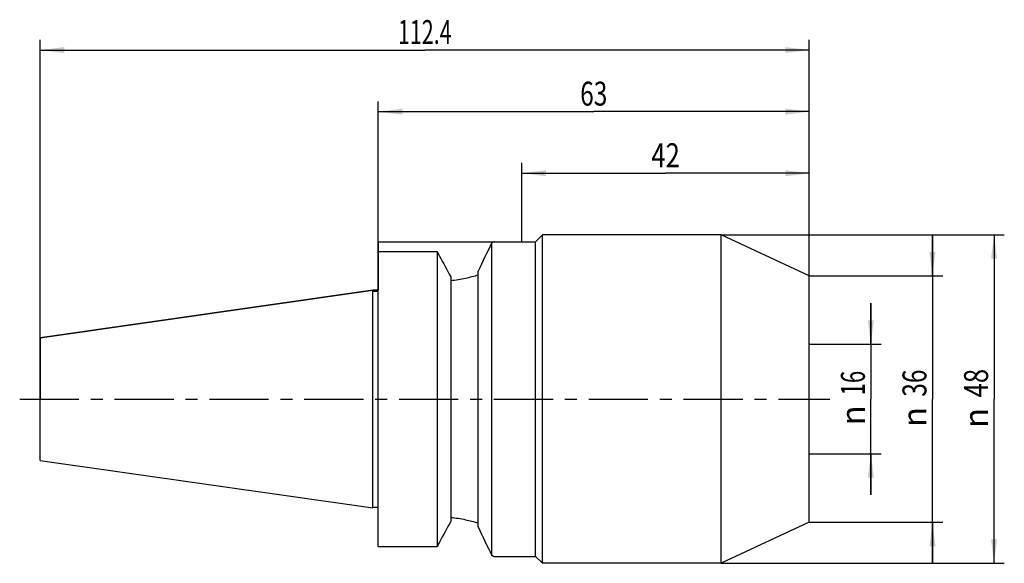
# Model space of a CAD drawing. Units: millimetres. Extents: x -51 to 92, y -24 to 55.
import ezdxf
from ezdxf.enums import TextEntityAlignment as Align

# ---------------------------------------------------------------- set-up
doc = ezdxf.new("R2010")
doc.units = ezdxf.units.MM
doc.header["$LTSCALE"] = 23.1
doc.linetypes.add('CENTER', pattern=[0.6, 0.375, -0.075, 0.075, -0.075])
doc.layers.get('0').update_dxf_attribs({"linetype": 'CONTINUOUS'})
for name, color, linetype in [('_03_2D_ZEICHNUNG_BEMASSUNGEN', 7, 'CONTINUOUS'), ('_26_BEZUGSACHSEN', 7, 'CONTINUOUS'), ('_30_VOLUMEN', 7, 'CONTINUOUS'), ('NOCUT', 7, 'CONTINUOUS')]:
    doc.layers.add(name, color=color, linetype=linetype)
doc.styles.get("Standard").update_dxf_attribs({"font": 'SIMPLEX.SHX', "width": 0.7})
doc.styles.add('TEXTSTYLE_2', font='gdt', dxfattribs={"width": 0.7})
doc.dimstyles.new('DIMSTYLE_1', dxfattribs={"dimtxt": 3.5, "dimasz": 3.5, "dimexe": 1.5, "dimexo": 0, "dimgap": 0.875, "dimtad": 1, "dimdsep": 46, "dimtxsty": 'STANDARD', "dimblk": '_FILLED', "dimblk1": '_FILLED', "dimblk2": '_FILLED', "dimcen": 0.09, "dimclrt": 2, "dimazin": 2, "dimtp": 0.2, "dimtm": 0.2, "dimtfac": 1, "dimtofl": 0, "dimtmove": 0, "dimatfit": 3, "dimldrblk": '_FILLED', "dimfxl": 1, "dimtolj": 1, "dimarcsym": 0})
doc.dimstyles.new('DIMSTYLE_2', dxfattribs={"dimtxt": 3.5, "dimasz": 3.5, "dimexe": 1.5, "dimexo": 0, "dimgap": 0.875, "dimtad": 1, "dimdsep": 46, "dimtxsty": 'STANDARD', "dimblk": '_FILLED', "dimblk1": '_FILLED', "dimblk2": '_FILLED', "dimcen": 0.09, "dimclrt": 2, "dimazin": 2, "dimtp": 0.3, "dimtm": 0.3, "dimtfac": 1, "dimtofl": 0, "dimtmove": 0, "dimatfit": 3, "dimldrblk": '_FILLED', "dimfxl": 1, "dimtolj": 1, "dimarcsym": 0})

# ---------------------------------------------------------------- blocks, each defined once
blk = doc.blocks.new('_FILLED')
at = {"color": 0, "linetype": 'BYBLOCK'}
blk.add_solid([(0, 0), (-1, 0.125), (-1, -0.125)], dxfattribs=at)
blk = doc.blocks.new('*D0')
at = {"layer": '_03_2D_ZEICHNUNG_BEMASSUNGEN', "color": 7, "linetype": 'CONTINUOUS'}
for p, q in [((73, 8), (73, 14)), ((73, 14), (73, 0)), ((64, 8), (74.5, 8)), ((73, -14), (73, 0)), ((64, -8), (74.5, -8)), ((73, -8), (73, -14))]:
    blk.add_line(p, q, dxfattribs=at)
at = {"layer": '_03_2D_ZEICHNUNG_BEMASSUNGEN', "color": 7, "linetype": 'CONTINUOUS', "xscale": 3.5, "yscale": 3.5, "zscale": 3.5}
for p, rotation in [((73, 8), 270), ((73, -8), 90)]:
    blk.add_blockref('_FILLED', p, dxfattribs=dict(at, rotation=rotation))
at = {"layer": '_03_2D_ZEICHNUNG_BEMASSUNGEN', "color": 2, "linetype": 'CONTINUOUS', "width": 0.678571}
blk.add_text('16', height=3.5, rotation=90, dxfattribs=at).set_placement((72.12, 2.33), align=Align.CENTER)
at = {"layer": '_03_2D_ZEICHNUNG_BEMASSUNGEN', "color": 2, "linetype": 'CONTINUOUS', "style": 'TEXTSTYLE_2'}
blk.add_text('n', height=3.5, rotation=90, dxfattribs=at).set_placement((72.12, -2.38), align=Align.CENTER)
blk = doc.blocks.new('*D1')
at = {"layer": '_03_2D_ZEICHNUNG_BEMASSUNGEN', "color": 7, "linetype": 'CONTINUOUS'}
for p, q in [((82, 18), (82, 24)), ((82, 24), (82, 0)), ((64, 18), (83.5, 18)), ((82, -24), (82, 0)), ((64, -18), (83.5, -18)), ((82, -18), (82, -24))]:
    blk.add_line(p, q, dxfattribs=at)
at = {"layer": '_03_2D_ZEICHNUNG_BEMASSUNGEN', "color": 7, "linetype": 'CONTINUOUS', "xscale": 3.5, "yscale": 3.5, "zscale": 3.5}
for p, rotation in [((82, 18), 270), ((82, -18), 90)]:
    blk.add_blockref('_FILLED', p, dxfattribs=dict(at, rotation=rotation))
at = {"layer": '_03_2D_ZEICHNUNG_BEMASSUNGEN', "color": 2, "linetype": 'CONTINUOUS', "width": 0.75}
blk.add_text('36', height=3.5, rotation=90, dxfattribs=at).set_placement((81.12, 2.33), align=Align.CENTER)
at = {"layer": '_03_2D_ZEICHNUNG_BEMASSUNGEN', "color": 2, "linetype": 'CONTINUOUS', "style": 'TEXTSTYLE_2'}
blk.add_text('n', height=3.5, rotation=90, dxfattribs=at).set_placement((81.12, -2.62), align=Align.CENTER)
blk = doc.blocks.new('*D2')
at = {"layer": '_03_2D_ZEICHNUNG_BEMASSUNGEN', "color": 7, "linetype": 'CONTINUOUS'}
for p, q in [((22, 23), (22, 34.5)), ((64, 18), (64, 34.5)), ((22, 33), (43, 33)), ((64, 33), (43, 33))]:
    blk.add_line(p, q, dxfattribs=at)
at = {"layer": '_03_2D_ZEICHNUNG_BEMASSUNGEN', "color": 7, "linetype": 'CONTINUOUS', "xscale": 3.5, "yscale": 3.5, "zscale": 3.5, "rotation": 180}
blk.add_blockref('_FILLED', (22, 33), dxfattribs=at)
at = {"layer": '_03_2D_ZEICHNUNG_BEMASSUNGEN', "color": 7, "linetype": 'CONTINUOUS', "xscale": 3.5, "yscale": 3.5, "zscale": 3.5}
blk.add_blockref('_FILLED', (64, 33), dxfattribs=at)
at = {"layer": '_03_2D_ZEICHNUNG_BEMASSUNGEN', "color": 2, "linetype": 'CONTINUOUS', "width": 0.785714}
blk.add_text('42', height=3.5, dxfattribs=at).set_placement((43, 33.875), align=Align.CENTER)
blk = doc.blocks.new('*D3')
at = {"layer": '_03_2D_ZEICHNUNG_BEMASSUNGEN', "color": 7, "linetype": 'CONTINUOUS'}
for p, q in [((-48.4, 8.96), (-48.4, 52.5)), ((64, 18), (64, 52.5)), ((-48.4, 51), (7.8, 51)), ((64, 51), (7.8, 51))]:
    blk.add_line(p, q, dxfattribs=at)
at = {"layer": '_03_2D_ZEICHNUNG_BEMASSUNGEN', "color": 7, "linetype": 'CONTINUOUS', "xscale": 3.5, "yscale": 3.5, "zscale": 3.5, "rotation": 180}
blk.add_blockref('_FILLED', (-48.4, 51), dxfattribs=at)
at = {"layer": '_03_2D_ZEICHNUNG_BEMASSUNGEN', "color": 7, "linetype": 'CONTINUOUS', "xscale": 3.5, "yscale": 3.5, "zscale": 3.5}
blk.add_blockref('_FILLED', (64, 51), dxfattribs=at)
at = {"layer": '_03_2D_ZEICHNUNG_BEMASSUNGEN', "color": 2, "linetype": 'CONTINUOUS', "width": 0.657143}
blk.add_text('112.4', height=3.5, dxfattribs=at).set_placement((7.8, 51.88), align=Align.CENTER)
blk = doc.blocks.new('*D4')
at = {"layer": '_03_2D_ZEICHNUNG_BEMASSUNGEN', "color": 7, "linetype": 'CONTINUOUS'}
for p, q in [((51.13, 24), (92.5, 24)), ((91, 24), (91, 0)), ((91, -24), (91, 0)), ((51.13, -24), (92.5, -24))]:
    blk.add_line(p, q, dxfattribs=at)
at = {"layer": '_03_2D_ZEICHNUNG_BEMASSUNGEN', "color": 7, "linetype": 'CONTINUOUS', "xscale": 3.5, "yscale": 3.5, "zscale": 3.5}
for p, rotation in [((91, 24), 90), ((91, -24), 270)]:
    blk.add_blockref('_FILLED', p, dxfattribs=dict(at, rotation=rotation))
at = {"layer": '_03_2D_ZEICHNUNG_BEMASSUNGEN', "color": 2, "linetype": 'CONTINUOUS', "width": 0.785714}
blk.add_text('48', height=3.5, rotation=90, dxfattribs=at).set_placement((90.12, 2.33), align=Align.CENTER)
at = {"layer": '_03_2D_ZEICHNUNG_BEMASSUNGEN', "color": 2, "linetype": 'CONTINUOUS', "style": 'TEXTSTYLE_2'}
blk.add_text('n', height=3.5, rotation=90, dxfattribs=at).set_placement((90.12, -2.75), align=Align.CENTER)
blk = doc.blocks.new('*D5')
at = {"layer": '_03_2D_ZEICHNUNG_BEMASSUNGEN', "color": 7, "linetype": 'CONTINUOUS'}
for p, q in [((1, 21.55), (1, 43.5)), ((64, 18), (64, 43.5)), ((1, 42), (32.5, 42)), ((64, 42), (32.5, 42))]:
    blk.add_line(p, q, dxfattribs=at)
at = {"layer": '_03_2D_ZEICHNUNG_BEMASSUNGEN', "color": 7, "linetype": 'CONTINUOUS', "xscale": 3.5, "yscale": 3.5, "zscale": 3.5, "rotation": 180}
blk.add_blockref('_FILLED', (1, 42), dxfattribs=at)
at = {"layer": '_03_2D_ZEICHNUNG_BEMASSUNGEN', "color": 7, "linetype": 'CONTINUOUS', "xscale": 3.5, "yscale": 3.5, "zscale": 3.5}
blk.add_blockref('_FILLED', (64, 42), dxfattribs=at)
at = {"layer": '_03_2D_ZEICHNUNG_BEMASSUNGEN', "color": 2, "linetype": 'CONTINUOUS', "width": 0.75}
blk.add_text('63', height=3.5, dxfattribs=at).set_placement((32.5, 42.88), align=Align.CENTER)

msp = doc.modelspace()

# ---------------------------------------------------------------- linework, layer by layer
at = {"layer": '_26_BEZUGSACHSEN', "color": 7, "linetype": 'CENTER'}
msp.add_line((-51.4, 0), (67, 0), dxfattribs=at)
at = {"layer": '_30_VOLUMEN', "color": 4, "linetype": 'CONTINUOUS'}
for p, q in [((25, 24), (24, 23)), ((25, -24), (25, 24)), ((51.133, 24), (25, 24)), ((64, 18), (51.133, 24)), ((51.133, -24), (51.133, 24)), ((17.6, -22.863), (17.6, 22.863)), ((17.992, 22.997), (18, 23)), ((18, 23), (24, 23)), ((24, -23), (24, 23)), ((1, -21.545), (1, 21.545)), ((1, 21.545), (9.6, 21.545)), ((9.6, 21.545), (9.6, -21.545)), ((11.6, 17.877), (11.6, -17.877)), ((15.6, -18.676), (15.6, 18.676)), ((64, -18), (64, 18)), ((-48.4, 8.961), (0.2, 15.904)), ((0.2, -15.904), (0.2, 15.904)), ((0.2, 15.784), (1, 15.784)), ((-48.4, -8.96), (-48.4, 8.96)), ((-48.4, -8.961), (0.2, -15.904)), ((0.2, -15.784), (1, -15.784)), ((64, -18), (51.133, -24)), ((1, -21.545), (9.6, -21.545)), ((18, -23), (17.993, -22.998)), ((18, -23), (24, -23)), ((25, -24), (24, -23)), ((51.133, -24), (25, -24))]:
    msp.add_line(p, q, dxfattribs=at)
for centre, radius, start, end in [((659.217, -286.142), 712.15, 154.284395, 154.657742), ((237.907, 143.47), 258.822, 208.26696, 209.02884), ((259.199, -155.102), 283.083, 151.0038, 151.70039), ((600.874, 258.277), 647.494, 205.323617, 205.734245)]:
    msp.add_arc(centre, radius, start, end, dxfattribs=at)
for points, knots in [([(18, 23), (18, 23), (17.996, 22.998), (17.993, 22.998), (17.984, 22.994), (17.968, 22.989), (17.939, 22.979), (17.895, 22.963), (17.838, 22.944), (17.77, 22.92), (17.689, 22.893), (17.631, 22.873), (17.6, 22.863)], [0, 0, 0, 0, 0.0039611, 0.0158449, 0.0356499, 0.0633584, 0.1423847, 0.2527152, 0.3940548, 0.566042, 0.7682238, 1, 1, 1, 1]), ([(15.6, 18.114), (14.996, 17.926), (13.677, 17.573), (12.327, 17.359), (11.6, 17.289)], [0, 0, 0, 0, 0.4640289, 1, 1, 1, 1]), ([(11.6, -17.289), (12.327, -17.359), (13.677, -17.573), (14.996, -17.926), (15.6, -18.114)], [0, 0, 0, 0, 0.5360043, 1, 1, 1, 1]), ([(17.6, -22.863), (17.631, -22.873), (17.689, -22.893), (17.77, -22.92), (17.838, -22.944), (17.895, -22.963), (17.939, -22.979), (17.968, -22.989), (17.984, -22.994), (17.993, -22.998), (17.996, -22.998), (18, -23), (18, -23)], [0, 0, 0, 0, 0.2317755, 0.4339575, 0.6059453, 0.7472851, 0.8576158, 0.9366414, 0.9643497, 0.9841552, 0.9960392, 1, 1, 1, 1])]:
    msp.add_open_spline(points, degree=3, knots=knots, dxfattribs=at)
for points in [[(9.6, 21.545), (9.717, 21.329), (9.834, 21.113), (9.95, 20.897)], [(9.95, -20.897), (9.834, -21.113), (9.717, -21.329), (9.6, -21.545)]]:
    msp.add_open_spline(points, degree=3, dxfattribs=at)
at = {"layer": 'NOCUT', "color": 7, "linetype": 'CONTINUOUS'}
for p, q in [((25, 24), (24, 23)), ((51.133, 24), (25, 24)), ((64, 18), (51.133, 24)), ((1, 23), (1, 15.904)), ((1, 23), (24, 23)), ((64, 0), (64, 18)), ((0.2, 15.904), (-48.4, 8.961)), ((1, 15.904), (0.2, 15.904)), ((-48.4, 8.961), (-48.4, 0))]:
    msp.add_line(p, q, dxfattribs=at)

# ---------------------------------------------------------------- dimensions: what is measured, and where the dimension line sits
at = {"layer": '_03_2D_ZEICHNUNG_BEMASSUNGEN', "color": 7, "linetype": 'CONTINUOUS'}
for base, p2, picture, middle in [((-48.4, 51), (-48.4, 8.961), '*D3', (7.3, 51)), ((22, 33), (22, 23), '*D2', (42.5, 33))]:
    dim = msp.add_linear_dim(base=base, p1=(64, 18), p2=p2, angle=180, dimstyle='DIMSTYLE_2', dxfattribs=at)
    dim.commit()
    dim.dimension.update_dxf_attribs({"geometry": picture, "text_midpoint": middle, "dimtype": 160})
dim = msp.add_linear_dim(base=(64, 42), p1=(1, 21.545), p2=(64, 18), dimstyle='DIMSTYLE_2', dxfattribs=at)
dim.commit()
dim.dimension.update_dxf_attribs({"geometry": '*D5', "text_midpoint": (32, 42), "dimtype": 160})
for base, p1, p2, dimstyle, picture, middle in [((91, -24), (51.133, 24), (51.133, -24), 'DIMSTYLE_2', '*D4', (91, 0)), ((82, -18), (64, 18), (64, -18), 'DIMSTYLE_2', '*D1', (82, 0)), ((73, -8), (64, 8), (64, -8), 'DIMSTYLE_1', '*D0', (73, 0))]:
    dim = msp.add_linear_dim(base=base, p1=p1, p2=p2, angle=270, text='%%c<>', dimstyle=dimstyle, dxfattribs=at)
    dim.commit()
    dim.dimension.update_dxf_attribs({"geometry": picture, "text_midpoint": middle, "dimtype": 160})

doc.saveas('drawing.dxf')
